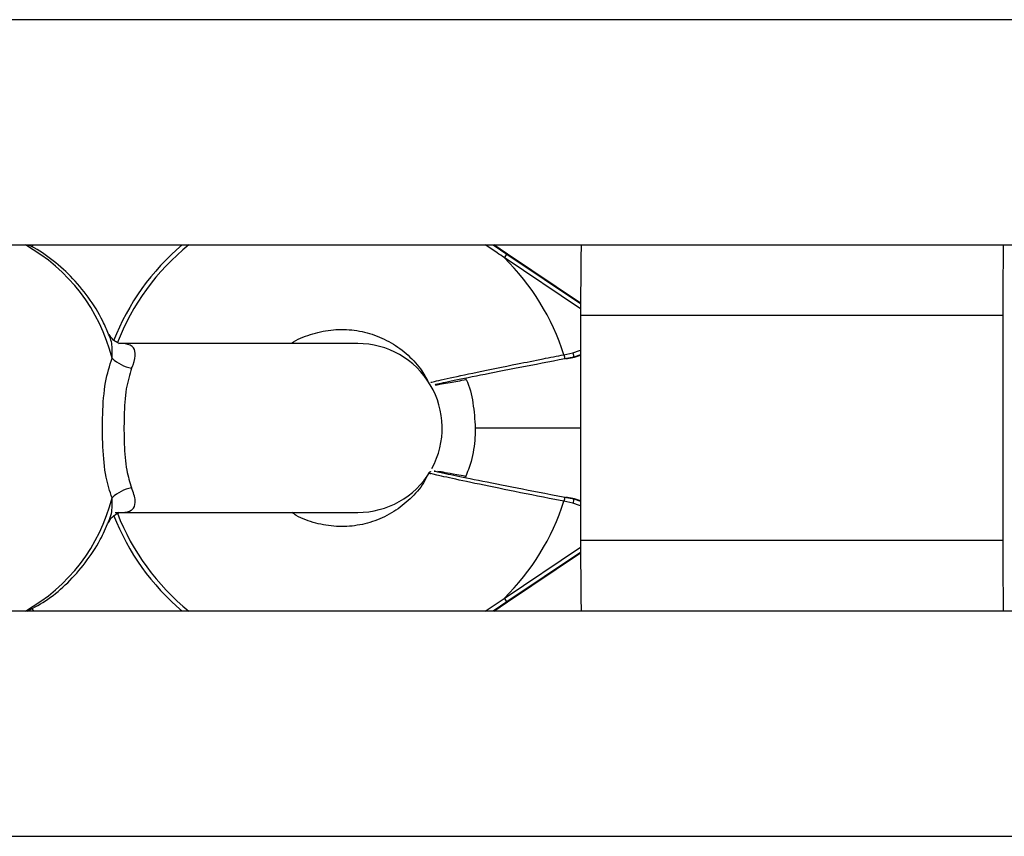
# Model space of a CAD drawing. Units: millimetres. Extents: x -9375 to 8437, y -9096 to 7033.
# Drawn here: x -4452 to -4382, y 76 to 134 of the extents above; entities that cross this region are included whole.
import ezdxf

# ---------------------------------------------------------------- set-up
doc = ezdxf.new("R2010")
doc.units = ezdxf.units.MM

msp = doc.modelspace()

# ---------------------------------------------------------------- linework, layer by layer
at = {"color": 7, "linetype": 'Continuous', "lineweight": 25}
for p, q in [((-3745.134, 133.907), (-4462.98, 133.907)), ((-4461.698, 117.907), (-3751.334, 117.907)), ((-4451.423, 117.907), (-4451.528, 117.741)), ((-4418.774, 117.907), (-4417.809, 117.26)), ((-4417.754, 117.26), (-4418.72, 117.907)), ((-4412.564, 113.374), (-4417.987, 117.01)), ((-4417.809, 117.26), (-4412.563, 113.742)), ((-4412.563, 113.779), (-4417.754, 117.26)), ((-4417.754, 117.26), (-4417.754, 117.26)), ((-4412.563, 113.778), (-4417.754, 117.26)), ((-4382.586, 112.907), (-4412.564, 112.907)), ((-4412.564, 112.907), (-4412.564, 96.907)), ((-4382.586, 112.907), (-4382.586, 96.907)), ((-4428.39, 110.907), (-4445.265, 110.907)), ((-4413.745, 110.114), (-4413.106, 110.238)), ((-4413.038, 109.943), (-4413.677, 109.82)), ((-4413.622, 109.82), (-4412.984, 109.943)), ((-4412.564, 110.098), (-4413.038, 109.943)), ((-4413.038, 109.943), (-4412.984, 109.943)), ((-4412.984, 109.943), (-4412.564, 110.073)), ((-4420.042, 104.907), (-4412.564, 104.907)), ((-4413.677, 99.994), (-4413.038, 99.871)), ((-4412.984, 99.871), (-4413.622, 99.994)), ((-4413.106, 99.576), (-4413.745, 99.7)), ((-4413.038, 99.871), (-4412.984, 99.871)), ((-4413.038, 99.871), (-4412.564, 99.716)), ((-4412.564, 99.741), (-4412.984, 99.871)), ((-4445.615, 98.907), (-4428.39, 98.907)), ((-4382.586, 96.907), (-4412.564, 96.907)), ((-4417.987, 92.804), (-4412.564, 96.44)), ((-4412.563, 96.072), (-4417.809, 92.554)), ((-4417.754, 92.554), (-4412.563, 96.036)), ((-4417.754, 92.554), (-4412.563, 96.035)), ((-4419.334, 91.907), (-4417.987, 92.804)), ((-4417.809, 92.554), (-4418.774, 91.907)), ((-4418.72, 91.907), (-4417.754, 92.554)), ((-4417.754, 92.554), (-4417.754, 92.554)), ((-3751.334, 91.907), (-4461.572, 91.907)), ((-4451.521, 92.087), (-4451.412, 91.907)), ((-4462.98, 75.907), (-3745.134, 75.907))]:
    msp.add_line(p, q, dxfattribs=at)
at = {"color": 7, "linetype": 'Continuous', "lineweight": 25, "flags": 128}
for points in [[(-4413.106, 110.238), (-4412.635, 110.404), (-4412.564, 110.443)], [(-4412.564, 99.371), (-4412.635, 99.41), (-4413.106, 99.576)]]:
    msp.add_lwpolyline(points, dxfattribs=at)
at = {"color": 7, "linetype": 'Continuous', "lineweight": 25}
for centre, radius, start, end in [((-4458.217, 106.763), 12.766, 14.06246, 60.79906), ((-4429.891, 104.912), 16.999, 130.14227, 158.67764), ((-4429.902, 104.911), 16.691, 128.86656, 158.88287), ((-4089.255, 113.008), 323.309, 179.13177, 180.01789), ((-4059.277, 113.008), 323.309, 179.13177, 180.01789), ((-4415.843, 115.664), 2.532, 140.92341, 147.86471), ((-4429.931, 104.91), 17.002, 17.8231, 45.37172), ((-4428.39, 104.907), 6, 331.47707, 90), ((-4443.96, 111.828), 2.713, 226.32088, 259.8295), ((-4411.729, 110.427), 2.04, 188.81847, 197.32013), ((-4411.09, 110.55), 2.04, 188.81847, 197.32013), ((-4428.39, 104.907), 6, 270, 328.87233), ((-4443.96, 97.986), 2.713, 100.1705, 133.67912), ((-4411.729, 99.387), 2.04, 162.67987, 171.18153), ((-4458.217, 103.051), 12.766, 299.20094, 345.93754), ((-4429.931, 104.904), 17.002, 314.62828, 342.1769), ((-4411.09, 99.263), 2.04, 162.67987, 171.18153), ((-4429.891, 104.902), 17, 201.34609, 229.85724), ((-4429.903, 104.902), 16.69, 201.26717, 231.13397), ((-4089.255, 96.806), 323.309, 179.98211, 180.86823), ((-4059.277, 96.806), 323.309, 179.98211, 180.86823), ((-4415.843, 94.15), 2.532, 212.13529, 219.07659)]:
    msp.add_arc(centre, radius, start, end, dxfattribs=at)
for points, knots in [([(-4446.081, 111.567), (-4446.209, 111.877), (-4446.6, 112.821), (-4447.5, 114.219), (-4448.738, 115.731), (-4450.177, 116.946), (-4451.222, 117.674), (-4451.802, 117.899), (-4451.822, 117.907)], [0, 0, 0, 0, 0.10887, 0.330719, 0.552277, 0.772929, 0.99192, 1, 1, 1, 1]), ([(-4417.987, 117.01), (-4418.154, 117.121), (-4418.603, 117.419), (-4419.052, 117.718), (-4419.334, 117.907)], [0, 0, 0, 0, 0.370637, 1, 1, 1, 1]), ([(-4433.122, 110.907), (-4433.114, 110.913), (-4432.71, 111.217), (-4431.752, 111.575), (-4430.309, 111.922), (-4428.81, 111.922), (-4427.349, 111.613), (-4425.981, 111.001), (-4424.785, 110.109), (-4423.867, 109.114), (-4423.483, 108.363), (-4423.325, 108.054)], [0, 0, 0, 0, 0.002729, 0.132219, 0.261801, 0.391449, 0.521122, 0.650761, 0.780328, 0.909798, 1, 1, 1, 1]), ([(-4445.834, 109.865), (-4445.829, 109.962), (-4445.807, 110.424), (-4445.833, 111.042), (-4446.017, 111.426), (-4446.08, 111.558)], [0, 0, 0, 0, 0.148125, 0.707425, 1, 1, 1, 1]), ([(-4445.266, 110.904), (-4445.265, 110.904), (-4445.225, 110.902), (-4445.392, 110.92), (-4445.742, 111.113), (-4446.014, 111.467), (-4446.042, 111.567), (-4446.043, 111.572)], [0, 0, 0, 0, 0.009905, 0.273919, 0.608642, 0.979032, 1, 1, 1, 1]), ([(-4444.439, 109.157), (-4444.405, 109.24), (-4444.244, 109.635), (-4444.12, 110.241), (-4444.342, 110.767), (-4444.828, 110.882), (-4445.193, 110.906), (-4445.28, 110.899), (-4445.348, 110.894)], [0, 0, 0, 0, 0.076243, 0.364676, 0.641103, 0.935155, 0.949233, 1, 1, 1, 1]), ([(-4445.834, 99.949), (-4445.988, 100.415), (-4446.323, 101.431), (-4446.509, 103.544), (-4446.522, 105.932), (-4446.361, 108.21), (-4446.006, 109.324), (-4445.834, 109.865)], [0, 0, 0, 0, 0.175756, 0.382528, 0.586163, 0.799126, 1, 1, 1, 1]), ([(-4423.175, 108.14), (-4423.199, 108.139), (-4423.279, 108.136), (-4422.169, 108.392), (-4420.045, 108.847), (-4417.528, 109.362), (-4415.365, 109.795), (-4414.243, 110.016), (-4413.745, 110.114)], [0, 0, 0, 0, 0.099011, 0.324062, 0.549982, 0.774532, 0.899985, 1, 1, 1, 1]), ([(-4413.677, 109.82), (-4414.764, 109.609), (-4416.938, 109.188), (-4419.796, 108.623), (-4421.872, 108.204), (-4422.965, 107.973), (-4422.881, 107.977), (-4422.854, 107.978)], [0, 0, 0, 0, 0.22267, 0.445287, 0.66929, 0.892332, 1, 1, 1, 1]), ([(-4444.439, 109.157), (-4444.584, 108.689), (-4444.887, 107.713), (-4444.993, 105.774), (-4444.985, 103.753), (-4444.857, 101.948), (-4444.569, 101.06), (-4444.439, 100.657)], [0, 0, 0, 0, 0.197332, 0.412157, 0.619703, 0.82764, 1, 1, 1, 1]), ([(-4420.72, 108.416), (-4420.71, 108.396), (-4420.441, 107.86), (-4420.158, 106.673), (-4420.081, 105.502), (-4420.042, 104.907)], [0, 0, 0, 0, 0.0189526, 0.5010502, 1, 1, 1, 1]), ([(-4422.85, 107.967), (-4422.597, 108.008), (-4422.195, 108.073), (-4421.095, 108.276), (-4420.688, 108.351)], [0, 0, 0, 0, 0.62954, 1, 1, 1, 1]), ([(-4420.042, 104.907), (-4420.048, 104.684), (-4420.067, 103.884), (-4420.243, 102.685), (-4420.601, 101.776), (-4420.747, 101.404)], [0, 0, 0, 0, 0.186412, 0.667283, 1, 1, 1, 1]), ([(-4423.337, 101.748), (-4423.424, 101.556), (-4423.717, 100.912), (-4424.505, 99.982), (-4425.643, 99.023), (-4426.973, 98.336), (-4428.414, 97.944), (-4429.91, 97.861), (-4431.375, 98.116), (-4432.452, 98.48), (-4432.965, 98.835), (-4433.069, 98.907)], [0, 0, 0, 0, 0.055292, 0.185228, 0.315258, 0.445392, 0.575623, 0.705928, 0.836267, 0.966587, 1, 1, 1, 1]), ([(-4423.224, 101.808), (-4423.229, 101.806), (-4423.252, 101.793), (-4423.269, 101.768), (-4423.282, 101.749)], [0, 0, 0, 0, 0.213314, 1, 1, 1, 1]), ([(-4413.745, 99.7), (-4414.092, 99.768), (-4415.564, 100.058), (-4418.073, 100.561), (-4420.776, 101.121), (-4422.551, 101.509), (-4423.386, 101.706), (-4423.234, 101.685), (-4423.199, 101.68)], [0, 0, 0, 0, 0.0689455, 0.292651, 0.5135797, 0.7269845, 0.9366117, 1, 1, 1, 1]), ([(-4422.879, 101.841), (-4422.913, 101.845), (-4423.06, 101.863), (-4422.241, 101.687), (-4420.511, 101.334), (-4417.882, 100.812), (-4415.443, 100.336), (-4414.013, 100.059), (-4413.677, 99.994)], [0, 0, 0, 0, 0.062334, 0.272127, 0.48582, 0.707049, 0.930995, 1, 1, 1, 1]), ([(-4420.723, 101.47), (-4420.945, 101.511), (-4421.957, 101.699), (-4422.378, 101.769), (-4422.707, 101.825)], [0, 0, 0, 0, 0.218711, 1, 1, 1, 1]), ([(-4445.373, 98.922), (-4445.287, 98.918), (-4444.872, 98.896), (-4444.596, 98.986), (-4444.274, 99.209), (-4444.181, 99.438), (-4444.184, 99.946), (-4444.321, 100.329), (-4444.439, 100.657)], [0, 0, 0, 0, 0.067734, 0.327324, 0.370557, 0.64013, 0.691484, 1, 1, 1, 1]), ([(-4446.084, 98.275), (-4446.003, 98.453), (-4445.796, 98.908), (-4445.819, 99.554), (-4445.834, 99.949)], [0, 0, 0, 0, 0.390565, 1, 1, 1, 1]), ([(-4446.025, 98.254), (-4446.014, 98.289), (-4445.964, 98.443), (-4445.619, 98.8), (-4445.291, 98.907), (-4445.286, 98.907), (-4445.284, 98.906)], [0, 0, 0, 0, 0.119154, 0.514849, 0.828302, 1, 1, 1, 1]), ([(-4451.828, 91.907), (-4451.339, 92.172), (-4450.328, 92.719), (-4448.951, 93.889), (-4447.703, 95.312), (-4446.723, 96.776), (-4446.262, 97.821), (-4446.072, 98.253)], [0, 0, 0, 0, 0.199798, 0.413585, 0.6294, 0.846982, 1, 1, 1, 1])]:
    msp.add_open_spline(points, degree=3, knots=knots, dxfattribs=at)

doc.saveas('drawing.dxf')
